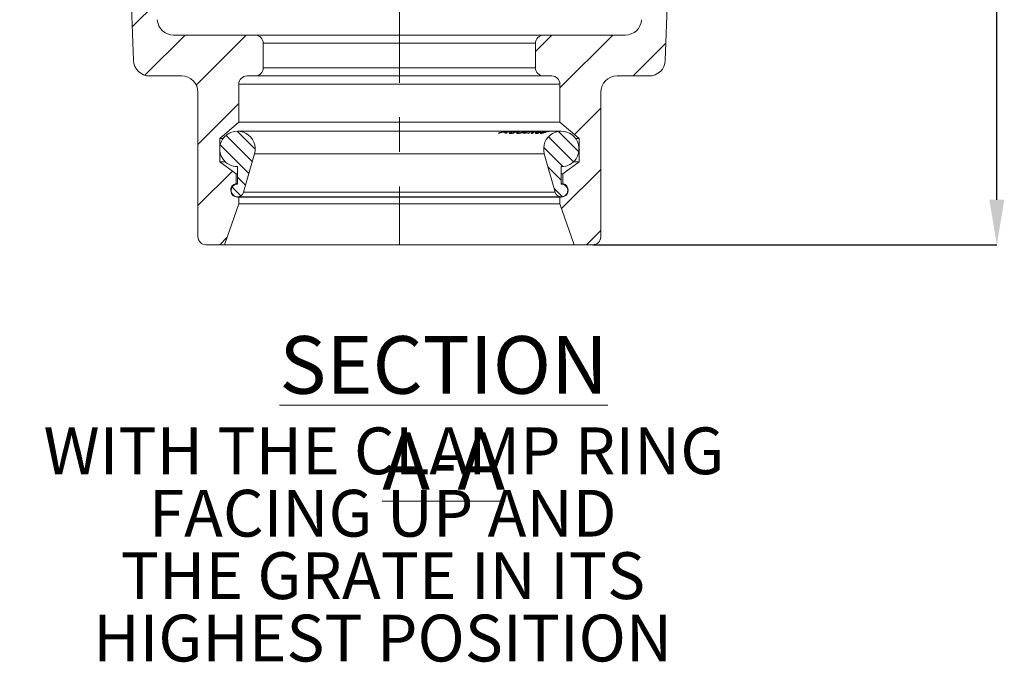
# Model space of a CAD drawing. Units: millimetres. Extents: x 208 to 2109, y 419 to 1149.
# Drawn here: x 1747 to 2109, y 627 to 863 of the extents above; entities that cross this region are included whole.
import ezdxf

# ---------------------------------------------------------------- set-up
doc = ezdxf.new("R2010")
doc.units = ezdxf.units.MM
doc.header["$LTSCALE"] = 5
doc.header["$PDSIZE"] = -1
doc.linetypes.add('CENTERX2', pattern=[20.32, 12.7, -2.54, 2.54, -2.54])
doc.styles.add('SLDTEXTSTYLE0', font='TXT', dxfattribs={"width": 0.605})
doc.styles.add('SLDTEXTSTYLE1', font='TXT', dxfattribs={"width": 0.75})
doc.dimstyles.new('SLDDIMSTYLE0', dxfattribs={"dimtxt": 17.5, "dimasz": 16.51, "dimexe": 0, "dimexo": 0.0625, "dimgap": 4.375, "dimtad": 1, "dimdec": 1, "dimrnd": 1e-09, "dimzin": 12, "dimdsep": 46, "dimtxsty": 'SLDTEXTSTYLE1', "dimsah": 1, "dimcen": 0.09, "dimadec": 0, "dimazin": 3, "dimtfac": 1, "dimtdec": 1, "dimtofl": 0, "dimtmove": 0, "dimatfit": 3, "dimfxl": 1, "dimfrac": 2, "dimtolj": 1, "dimtzin": 12, "dimarcsym": 0})
pattern_1 = [(45, (750.067, 563.448), (-11.22532, 11.22532), [])]
pattern_2 = [(135, (750.0673, 563.4477), (-2.80633, -2.80633), [])]

# ---------------------------------------------------------------- blocks, each defined once
blk = doc.blocks.new('_D_3')
at = {"color": 0, "linetype": 'Continuous', "lineweight": -2}
for p, q in [((1956.5, 1102.85), (2105.94, 1102.85)), ((2105.94, 797.26), (2105.94, 1086.34)), ((1957.5, 780.75), (2105.94, 780.75))]:
    blk.add_line(p, q, dxfattribs=at)
at = {"color": 0}
for points in [[(2108.69, 1086.34), (2103.19, 1086.34), (2105.94, 1102.85)], [(2103.19, 797.26), (2108.69, 797.26), (2105.94, 780.75)]]:
    blk.add_solid(points, dxfattribs=at)
at = {"layer": 'Defpoints', "color": 0}
for p in [(1956.44, 1102.85), (2105.94, 1102.85), (1957.44, 780.75)]:
    blk.add_point(p, dxfattribs=at)
at = {"color": 0, "lineweight": 0, "insert": (2084.07, 949.29), "char_height": 17.5, "attachment_point": 2, "rotation": 90, "style": 'SLDTEXTSTYLE1'}
blk.add_mtext('\\A1;322.1', dxfattribs=at)
blk = doc.blocks.new('SW_NOTE_5')
at = {"color": 0, "linetype": 'Continuous', "lineweight": 0, "char_height": 17.1979, "attachment_point": 2, "style": 'SLDTEXTSTYLE0'}
for s, insert in [('WITH THE CLAMP RING', (131.13, 22.17)), ('FACING UP AND', (130.69, -0.76)), ('THE GRATE IN ITS', (130.78, -23.69)), ('HIGHEST POSITION', (130.66, -46.62))]:
    blk.add_mtext(s, dxfattribs=dict(at, insert=insert))

msp = doc.modelspace()

# ---------------------------------------------------------------- hatches: boundary and pattern name
at = {"linetype": 'Continuous', "lineweight": 0}
h = msp.add_hatch(dxfattribs=at)
h.set_pattern_fill('ANSI31', scale=5, style=0)
h.set_pattern_definition(pattern_1)
edge = h.paths.add_edge_path(flags=0)
edge.add_arc((1786.07, 1023.9), 3, 3, 82)
edge.add_line((1786.49, 1026.87), (1761.52, 1030.38))
edge.add_arc((1761.94, 1033.35), 3, 180, 262, ccw=False)
edge.add_line((1758.94, 1033.35), (1758.94, 1033.43))
edge.add_arc((1755.94, 1033.43), 3, 0, 88)
edge.add_line((1756.05, 1036.43), (1750.05, 1036.64))
edge.add_arc((1749.94, 1033.64), 3, 88, 180)
edge.add_line((1746.94, 1033.64), (1746.94, 1024.35))
edge.add_arc((1749.94, 1024.35), 3, 180, 262)
edge.add_line((1749.52, 1021.38), (1780.37, 1017.05))
edge.add_arc((1779.96, 1014.08), 3, 2, 82, ccw=False)
edge.add_line((1782.95, 1014.18), (1788.74, 848.54))
edge.add_arc((1794.73, 848.75), 6, 182, 270)
edge.add_line((1794.73, 842.75), (1806.44, 842.75))
edge.add_arc((1806.44, 836.75), 6, 0, 90, ccw=False)
edge.add_line((1812.44, 836.75), (1812.44, 783.75))
edge.add_arc((1815.44, 783.75), 3, 180, 270)
edge.add_line((1815.44, 780.75), (1822.19, 780.75))
edge.add_line((1822.19, 780.75), (1827.44, 795.75))
edge.add_line((1827.44, 795.75), (1827.44, 798.25))
edge.add_line((1827.44, 798.25), (1826.94, 798.25))
edge.add_arc((1826.94, 800.75), 2.5, 101.537, 270, ccw=False)
edge.add_line((1826.44, 803.19), (1826.44, 806.75))
edge.add_line((1826.44, 806.75), (1820.44, 811.25))
edge.add_line((1820.44, 811.25), (1820.44, 819.75))
edge.add_line((1820.44, 819.75), (1827.44, 825.75))
edge.add_line((1827.44, 825.75), (1827.44, 839.75))
edge.add_arc((1830.44, 839.75), 3, 90, 180, ccw=False)
edge.add_line((1830.44, 842.75), (1833.44, 842.75))
edge.add_arc((1833.44, 845.75), 3, 270, 360)
edge.add_line((1836.44, 845.75), (1836.44, 854.75))
edge.add_arc((1833.44, 854.75), 3, 0, 90)
edge.add_line((1833.44, 857.75), (1803.48, 857.75))
edge.add_arc((1803.48, 863.75), 6, 183, 270, ccw=False)
edge.add_line((1797.49, 863.43), (1789.07, 1024.06))
h = msp.add_hatch(dxfattribs=at)
h.set_pattern_fill('ANSI31', scale=5, style=0)
h.set_pattern_definition(pattern_1)
edge = h.paths.add_edge_path(flags=0)
edge.add_arc((1986.81, 1023.9), 3, 98, 177)
edge.add_line((1983.81, 1024.06), (1975.39, 863.43))
edge.add_arc((1969.4, 863.75), 6, 270, 357, ccw=False)
edge.add_line((1969.4, 857.75), (1939.44, 857.75))
edge.add_arc((1939.44, 854.75), 3, 90, 180)
edge.add_line((1936.44, 854.75), (1936.44, 845.75))
edge.add_arc((1939.44, 845.75), 3, 180, 270)
edge.add_line((1939.44, 842.75), (1942.44, 842.75))
edge.add_arc((1942.44, 839.75), 3, 0, 90, ccw=False)
edge.add_line((1945.44, 839.75), (1945.44, 825.75))
edge.add_line((1945.44, 825.75), (1952.44, 819.75))
edge.add_line((1952.44, 819.75), (1952.44, 811.25))
edge.add_line((1952.44, 811.25), (1946.44, 806.75))
edge.add_line((1946.44, 806.75), (1946.44, 803.19))
edge.add_arc((1945.94, 800.75), 2.5, -90, 78.463, ccw=False)
edge.add_line((1945.94, 798.25), (1945.44, 798.25))
edge.add_line((1945.44, 798.25), (1945.44, 795.75))
edge.add_line((1945.44, 795.75), (1950.69, 780.75))
edge.add_line((1950.69, 780.75), (1957.44, 780.75))
edge.add_arc((1957.44, 783.75), 3, 270, 360)
edge.add_line((1960.44, 783.75), (1960.44, 836.75))
edge.add_arc((1966.44, 836.75), 6, 90, 180, ccw=False)
edge.add_line((1966.44, 842.75), (1978.15, 842.75))
edge.add_arc((1978.15, 848.75), 6, 270, 358)
edge.add_line((1984.14, 848.54), (1989.93, 1014.18))
edge.add_arc((1992.93, 1014.08), 3, 98, 178, ccw=False)
edge.add_line((1992.51, 1017.05), (2023.36, 1021.38))
edge.add_arc((2022.94, 1024.35), 3, 278, 360)
edge.add_line((2025.94, 1024.35), (2025.94, 1033.64))
edge.add_arc((2022.94, 1033.64), 3, 0, 92)
edge.add_line((2022.84, 1036.64), (2016.84, 1036.43))
edge.add_arc((2016.94, 1033.43), 3, 92, 180)
edge.add_line((2013.94, 1033.43), (2013.94, 1033.35))
edge.add_arc((2010.94, 1033.35), 3, 278, 360, ccw=False)
edge.add_line((2011.36, 1030.38), (1986.39, 1026.87))
h = msp.add_hatch(dxfattribs=at)
h.set_pattern_fill('ANSI31', scale=1.25, angle=90, style=0)
h.set_pattern_definition(pattern_2)
edge = h.paths.add_edge_path(flags=0)
edge.add_line((1826.94, 809.44), (1826.94, 803.03))
edge.add_arc((1826.94, 800.69), 2.34, 90, 344.1698)
edge.add_line((1829.19, 800.05), (1833.19, 814.16))
edge.add_arc((1826.94, 815.94), 6.5, 344.1698, 573.5255)
edge.add_arc((1826.94, 815.94), 6.5, 213.5255, 270)
h = msp.add_hatch(dxfattribs=at)
h.set_pattern_fill('ANSI31', scale=1.25, angle=90, style=0)
h.set_pattern_definition(pattern_2)
edge = h.paths.add_edge_path(flags=0)
edge.add_line((1945.94, 803.03), (1945.94, 809.44))
edge.add_arc((1945.94, 815.94), 6.5, 270, 326.4745)
edge.add_arc((1945.94, 815.94), 6.5, 326.4745, 555.8302)
edge.add_line((1939.69, 814.16), (1943.69, 800.05))
edge.add_arc((1945.94, 800.69), 2.34, 195.8302, 450)

# ---------------------------------------------------------------- linework, layer by layer
at = {"color": 7, "linetype": 'CENTERX2', "lineweight": 0}
msp.add_line((1886.44, 1106.98), (1886.44, 780.98), dxfattribs=at)
at = {"color": 7, "linetype": 'Continuous', "lineweight": 15}
for p, q in [((1782.95, 1014.18), (1788.74, 848.54)), ((1984.14, 848.54), (1989.93, 1014.18)), ((1833.44, 857.75), (1803.48, 857.75)), ((1833.44, 857.75), (1939.44, 857.75)), ((1969.4, 857.75), (1939.44, 857.75)), ((1836.44, 845.75), (1836.44, 854.75)), ((1936.44, 854.75), (1836.44, 854.75)), ((1936.44, 854.75), (1936.44, 845.75)), ((1836.44, 845.75), (1936.44, 845.75)), ((1794.73, 842.75), (1806.44, 842.75)), ((1827.44, 825.75), (1827.44, 839.75)), ((1945.44, 839.75), (1827.44, 839.75)), ((1830.44, 842.75), (1833.44, 842.75)), ((1939.44, 842.75), (1833.44, 842.75)), ((1939.44, 842.75), (1942.44, 842.75)), ((1945.44, 839.75), (1945.44, 825.75)), ((1966.44, 842.75), (1978.15, 842.75)), ((1812.44, 836.75), (1812.44, 783.75)), ((1960.44, 783.75), (1960.44, 836.75)), ((1820.44, 819.75), (1827.44, 825.75)), ((1827.44, 825.75), (1945.44, 825.75)), ((1945.44, 825.75), (1952.44, 819.75)), ((1925.62, 822.44), (1826.94, 822.44)), ((1923.25, 821.69), (1922.76, 821.7)), ((1924.28, 822.14), (1923.25, 821.69)), ((1925.58, 822.14), (1924.28, 822.14)), ((1924.74, 822.27), (1925.76, 822.27)), ((1925.16, 821.69), (1925.58, 822.14)), ((1925.65, 821.7), (1925.16, 821.69)), ((1926.09, 822.44), (1925.62, 822.44)), ((1926.37, 822.44), (1926.09, 822.44)), ((1926.83, 822.44), (1926.37, 822.44)), ((1928.38, 822.44), (1926.83, 822.44)), ((1928.83, 822.44), (1928.38, 822.44)), ((1930.31, 822.44), (1928.83, 822.44)), ((1929.41, 821.82), (1929.94, 822.09)), ((1929.94, 822.09), (1929.96, 822.09)), ((1930.74, 822.44), (1930.31, 822.44)), ((1931.6, 822.44), (1930.74, 822.44)), ((1932.03, 822.44), (1931.6, 822.44)), ((1931.77, 821.7), (1932.12, 821.91)), ((1932.87, 821.71), (1931.77, 821.7)), ((1933.5, 822.44), (1932.03, 822.44)), ((1932.12, 821.91), (1932.48, 821.91)), ((1932.85, 821.91), (1933.22, 821.92)), ((1933.22, 821.92), (1932.87, 821.71)), ((1934.55, 822.44), (1933.5, 822.44)), ((1933.81, 821.68), (1933.5, 821.69)), ((1934.91, 822.44), (1934.55, 822.44)), ((1935.24, 821.67), (1934.87, 821.66)), ((1936.09, 822.44), (1934.91, 822.44)), ((1936.42, 822.44), (1936.09, 822.44)), ((1936.58, 822.44), (1936.42, 822.44)), ((1936.92, 822.44), (1936.58, 822.44)), ((1937.56, 822.44), (1936.92, 822.44)), ((1937.87, 822.44), (1937.56, 822.44)), ((1938.26, 822.08), (1937.7, 821.83)), ((1938.6, 822.44), (1937.87, 822.44)), ((1938.24, 822.08), (1938.26, 822.08)), ((1938.94, 822.44), (1938.6, 822.44)), ((1940.04, 822.44), (1938.94, 822.44)), ((1940.19, 822.44), (1940.17, 822.44)), ((1940.61, 822.44), (1940.22, 822.44)), ((1940.88, 822.44), (1940.61, 822.44)), ((1941.83, 822.44), (1940.88, 822.44)), ((1942.07, 822.44), (1941.83, 822.44)), ((1945.94, 822.44), (1942.07, 822.44)), ((1820.44, 811.25), (1820.44, 819.75)), ((1820.44, 819.75), (1821.67, 819.75)), ((1951.21, 819.75), (1952.44, 819.75)), ((1952.44, 819.75), (1952.44, 811.25)), ((1833.19, 814.16), (1829.19, 800.05)), ((1833.19, 814.16), (1939.69, 814.16)), ((1943.69, 800.05), (1939.69, 814.16)), ((1826.44, 806.75), (1820.44, 811.25)), ((1820.44, 811.25), (1822.44, 811.25)), ((1952.44, 811.25), (1946.44, 806.75)), ((1950.44, 811.25), (1952.44, 811.25)), ((1826.44, 803.19), (1826.44, 806.75)), ((1826.44, 806.75), (1826.94, 806.75)), ((1826.94, 803.03), (1826.94, 809.44)), ((1945.94, 809.44), (1945.94, 803.03)), ((1945.94, 806.75), (1946.44, 806.75)), ((1946.44, 806.75), (1946.44, 803.19)), ((1826.44, 803.19), (1826.94, 803.19)), ((1945.94, 803.19), (1946.44, 803.19)), ((1829.19, 800.05), (1943.69, 800.05)), ((1826.94, 798.35), (1945.94, 798.35)), ((1827.44, 798.25), (1826.94, 798.25)), ((1827.44, 795.75), (1827.44, 798.25)), ((1827.44, 798.25), (1945.44, 798.25)), ((1945.44, 798.25), (1945.44, 795.75)), ((1945.94, 798.25), (1945.44, 798.25)), ((1822.19, 780.75), (1827.44, 795.75)), ((1827.44, 795.75), (1945.44, 795.75)), ((1945.44, 795.75), (1950.69, 780.75)), ((1815.44, 780.75), (1822.19, 780.75)), ((1822.19, 780.75), (1950.69, 780.75)), ((1950.69, 780.75), (1957.44, 780.75))]:
    msp.add_line(p, q, dxfattribs=at)
at = {"color": 8, "linetype": 'Continuous', "lineweight": 15}
for p, q in [((1925.97, 822.38), (1924.74, 822.27)), ((1925.76, 822.27), (1926.26, 822.38)), ((1927.29, 822.26), (1928.33, 822.32)), ((1928.8, 822.32), (1927.75, 822.26)), ((1929.23, 822.26), (1930.24, 822.32)), ((1930.64, 822.32), (1929.65, 822.26)), ((1935.64, 822.03), (1937.41, 822.42))]:
    msp.add_line(p, q, dxfattribs=at)
at = {"color": 7, "linetype": 'Continuous', "lineweight": 15}
for centre, radius, start, end in [((1803.48, 863.75), 6, 183, 270), ((1969.4, 863.75), 6, 270, 357), ((1833.44, 854.75), 3, 0, 90), ((1939.44, 854.75), 3, 90, 180), ((1794.73, 848.75), 6, 182, 270), ((1978.15, 848.75), 6, 270, 358), ((1833.44, 845.75), 3, 270, 0), ((1939.44, 845.75), 3, 180, 270), ((1806.44, 836.75), 6, 0, 90), ((1830.44, 839.75), 3, 90, 180), ((1942.44, 839.75), 3, 0, 90), ((1966.44, 836.75), 6, 90, 180), ((1826.94, 815.94), 6.5, 344.1698, 213.5255), ((1945.94, 815.94), 6.5, 326.4745, 195.8302), ((1826.94, 815.94), 6.5, 213.5255, 270), ((1945.94, 815.94), 6.5, 270, 326.4745), ((1826.94, 800.75), 2.5, 101.537, 270), ((1945.94, 800.75), 2.5, 270, 78.463), ((1826.94, 800.69), 2.34, 90, 344.1698), ((1945.94, 800.69), 2.34, 195.8302, 90), ((1815.44, 783.75), 3, 180, 270), ((1957.44, 783.75), 3, 270, 0)]:
    msp.add_arc(centre, radius, start, end, dxfattribs=at)
at = {"color": 8, "linetype": 'Continuous', "lineweight": 15}
for points, knots in [([(1922.76, 821.7), (1923.48, 822.03), (1924.37, 822.43), (1925.32, 822.39), (1925.5, 822.38)], [0, 0, 0, 0, 0.802276, 1, 1, 1, 1]), ([(1926.72, 822.33), (1926.56, 822.34), (1926.19, 822.36), (1925.84, 821.94), (1925.65, 821.7)], [0, 0, 0, 0, 0.434626, 1, 1, 1, 1]), ([(1932.48, 821.91), (1933.05, 822.15), (1933.7, 822.44), (1934.39, 822.42), (1934.5, 822.42)], [0, 0, 0, 0, 0.850698, 1, 1, 1, 1]), ([(1934.89, 822.36), (1934.47, 822.36), (1933.76, 822.35), (1933.11, 822.04), (1932.85, 821.91)], [0, 0, 0, 0, 0.606909, 1, 1, 1, 1]), ([(1933.5, 821.69), (1934.08, 822), (1934.89, 822.42), (1935.76, 822.38), (1936, 822.37)], [0, 0, 0, 0, 0.723253, 1, 1, 1, 1]), ([(1936.31, 822.37), (1935.82, 822.35), (1934.95, 822.31), (1934.16, 821.87), (1933.81, 821.68)], [0, 0, 0, 0, 0.555137, 1, 1, 1, 1]), ([(1934.87, 821.66), (1935.37, 822.04), (1935.89, 822.44), (1936.43, 822.43), (1936.46, 822.43)], [0, 0, 0, 0, 0.951611, 1, 1, 1, 1]), ([(1937.72, 822.34), (1937.4, 822.35), (1936.53, 822.38), (1935.74, 821.94), (1935.24, 821.67)], [0, 0, 0, 0, 0.370376, 1, 1, 1, 1]), ([(1936.78, 822.31), (1936.52, 822.33), (1936.13, 822.35), (1935.75, 822.11), (1935.64, 822.03)], [0, 0, 0, 0, 0.679129, 1, 1, 1, 1]), ([(1937.62, 822.36), (1937.74, 822.38), (1938.01, 822.42), (1938.32, 822.42), (1938.48, 822.43)], [0, 0, 0, 0, 0.4611695, 1, 1, 1, 1]), ([(1939.61, 822.36), (1939.74, 822.38), (1940.03, 822.42), (1940.34, 822.42), (1940.5, 822.43)], [0, 0, 0, 0, 0.4638416, 1, 1, 1, 1]), ([(1940.75, 822.43), (1940.71, 822.43), (1940.57, 822.43), (1940.26, 822.41), (1940.01, 822.37), (1939.86, 822.35)], [0, 0, 0, 0, 0.117286, 0.482439, 1, 1, 1, 1]), ([(1941.92, 822.43), (1941.86, 822.43), (1941.65, 822.43), (1941.38, 822.38), (1941.19, 822.36)], [0, 0, 0, 0, 0.3069091, 1, 1, 1, 1])]:
    msp.add_open_spline(points, degree=3, knots=knots, dxfattribs=at)
at = {"color": 7, "linetype": 'Continuous', "lineweight": 15}
for points, knots in [([(1926.74, 821.84), (1926.75, 821.89), (1926.76, 822), (1927.01, 822.15), (1927.21, 822.22), (1927.29, 822.26)], [0, 0, 0, 0, 0.387488, 0.722157, 1, 1, 1, 1]), ([(1927.34, 821.65), (1927.27, 821.65), (1927.12, 821.65), (1926.89, 821.69), (1926.76, 821.76), (1926.74, 821.82), (1926.74, 821.84)], [0, 0, 0, 0, 0.248074, 0.496738, 0.901892, 1, 1, 1, 1]), ([(1927.75, 822.26), (1927.65, 822.23), (1927.51, 822.17), (1927.36, 822.09), (1927.33, 822.04), (1927.32, 822.02)], [0, 0, 0, 0, 0.478382, 0.731493, 1, 1, 1, 1]), ([(1927.32, 822.02), (1927.32, 821.99), (1927.32, 821.94), (1927.45, 821.89), (1927.61, 821.89), (1927.69, 821.89)], [0, 0, 0, 0, 0.296889, 0.593983, 1, 1, 1, 1]), ([(1928.47, 821.84), (1928.37, 821.81), (1928.1, 821.73), (1927.7, 821.66), (1927.46, 821.65), (1927.34, 821.65)], [0, 0, 0, 0, 0.248551, 0.631495, 1, 1, 1, 1]), ([(1927.69, 821.89), (1927.75, 821.89), (1927.91, 821.89), (1928.2, 821.93), (1928.43, 822), (1928.53, 822.02)], [0, 0, 0, 0, 0.249296, 0.698178, 1, 1, 1, 1]), ([(1929.65, 822.26), (1929.55, 822.23), (1929.31, 822.14), (1928.91, 821.98), (1928.6, 821.88), (1928.47, 821.84)], [0, 0, 0, 0, 0.29721, 0.715136, 1, 1, 1, 1]), ([(1928.53, 822.02), (1928.65, 822.06), (1928.84, 822.12), (1929.06, 822.2), (1929.17, 822.24), (1929.23, 822.26)], [0, 0, 0, 0, 0.455652, 0.725728, 1, 1, 1, 1]), ([(1930.16, 821.65), (1930.08, 821.65), (1929.91, 821.65), (1929.63, 821.7), (1929.5, 821.77), (1929.41, 821.82)], [0, 0, 0, 0, 0.248716, 0.497853, 1, 1, 1, 1]), ([(1929.96, 822.09), (1930, 822.03), (1930.04, 821.95), (1930.26, 821.89), (1930.42, 821.88), (1930.5, 821.87)], [0, 0, 0, 0, 0.5022538, 0.7473498, 1, 1, 1, 1]), ([(1931.23, 821.83), (1931.02, 821.77), (1930.72, 821.69), (1930.38, 821.65), (1930.24, 821.65), (1930.16, 821.65)], [0, 0, 0, 0, 0.503159, 0.748519, 1, 1, 1, 1]), ([(1930.5, 821.87), (1930.62, 821.88), (1930.8, 821.88), (1931.11, 821.94), (1931.34, 822), (1931.54, 822.07), (1931.64, 822.11), (1931.68, 822.12)], [0, 0, 0, 0, 0.383, 0.565005, 0.748233, 0.878898, 1, 1, 1, 1]), ([(1931.14, 822.38), (1931.15, 822.39), (1931.17, 822.4), (1931.28, 822.42), (1931.43, 822.43), (1931.5, 822.43)], [0, 0, 0, 0, 0.25171, 0.646213, 1, 1, 1, 1]), ([(1931.37, 822.32), (1931.34, 822.32), (1931.28, 822.33), (1931.17, 822.35), (1931.16, 822.37), (1931.14, 822.38)], [0, 0, 0, 0, 0.250512, 0.501273, 1, 1, 1, 1]), ([(1932.15, 822.15), (1932.03, 822.11), (1931.8, 822.02), (1931.47, 821.9), (1931.29, 821.85), (1931.23, 821.83)], [0, 0, 0, 0, 0.436895, 0.82412, 1, 1, 1, 1]), ([(1931.77, 822.28), (1931.71, 822.29), (1931.61, 822.3), (1931.47, 822.31), (1931.4, 822.32), (1931.37, 822.32)], [0, 0, 0, 0, 0.499913, 0.749942, 1, 1, 1, 1]), ([(1931.68, 822.12), (1931.73, 822.15), (1931.83, 822.19), (1931.89, 822.23), (1931.89, 822.26), (1931.83, 822.28), (1931.78, 822.28), (1931.77, 822.28)], [0, 0, 0, 0, 0.244737, 0.423866, 0.602734, 0.919476, 1, 1, 1, 1]), ([(1931.95, 822.43), (1931.9, 822.43), (1931.8, 822.43), (1931.74, 822.42), (1931.75, 822.4), (1931.83, 822.4), (1931.87, 822.4)], [0, 0, 0, 0, 0.239846, 0.413756, 0.634774, 1, 1, 1, 1]), ([(1931.87, 822.4), (1931.91, 822.39), (1932, 822.39), (1932.16, 822.38), (1932.27, 822.37), (1932.33, 822.37)], [0, 0, 0, 0, 0.24998, 0.624972, 1, 1, 1, 1]), ([(1932.33, 822.37), (1932.4, 822.36), (1932.51, 822.35), (1932.49, 822.3), (1932.37, 822.24), (1932.23, 822.18), (1932.15, 822.15)], [0, 0, 0, 0, 0.390178, 0.590127, 0.790918, 1, 1, 1, 1]), ([(1936.73, 821.65), (1936.68, 821.65), (1936.52, 821.66), (1936.41, 821.75), (1936.48, 821.86), (1936.52, 821.91)], [0, 0, 0, 0, 0.247861, 0.690625, 1, 1, 1, 1]), ([(1936.52, 821.91), (1936.61, 821.99), (1936.8, 822.14), (1937.25, 822.29), (1937.54, 822.34), (1937.62, 822.36)], [0, 0, 0, 0, 0.439795, 0.8403, 1, 1, 1, 1]), ([(1937.21, 821.71), (1937.12, 821.69), (1936.98, 821.66), (1936.83, 821.65), (1936.77, 821.65), (1936.73, 821.65)], [0, 0, 0, 0, 0.493925, 0.745884, 1, 1, 1, 1]), ([(1937.03, 822.04), (1937.01, 822.01), (1936.95, 821.95), (1936.97, 821.89), (1937.09, 821.88), (1937.14, 821.87)], [0, 0, 0, 0, 0.248955, 0.637997, 1, 1, 1, 1]), ([(1937.9, 822.35), (1937.71, 822.31), (1937.43, 822.25), (1937.16, 822.13), (1937.07, 822.07), (1937.03, 822.04)], [0, 0, 0, 0, 0.493025, 0.740662, 1, 1, 1, 1]), ([(1937.14, 821.87), (1937.18, 821.87), (1937.25, 821.88), (1937.44, 821.9), (1937.61, 821.94), (1937.73, 821.96)], [0, 0, 0, 0, 0.249337, 0.498925, 1, 1, 1, 1]), ([(1937.7, 821.83), (1937.61, 821.81), (1937.49, 821.78), (1937.33, 821.74), (1937.25, 821.72), (1937.21, 821.71)], [0, 0, 0, 0, 0.499332, 0.749158, 1, 1, 1, 1]), ([(1937.73, 821.96), (1937.81, 821.98), (1937.93, 822.01), (1938.1, 822.05), (1938.19, 822.07), (1938.24, 822.08)], [0, 0, 0, 0, 0.496069, 0.74758, 1, 1, 1, 1]), ([(1939.16, 822.43), (1938.99, 822.43), (1938.65, 822.44), (1938.22, 822.4), (1937.98, 822.37), (1937.9, 822.35)], [0, 0, 0, 0, 0.39455, 0.788164, 1, 1, 1, 1]), ([(1938.45, 821.62), (1938.4, 821.62), (1938.28, 821.63), (1938.21, 821.72), (1938.33, 821.84), (1938.38, 821.9)], [0, 0, 0, 0, 0.247264, 0.657231, 1, 1, 1, 1]), ([(1938.38, 821.9), (1938.5, 821.97), (1938.72, 822.12), (1939.2, 822.28), (1939.51, 822.34), (1939.61, 822.36)], [0, 0, 0, 0, 0.404883, 0.809122, 1, 1, 1, 1]), ([(1939.54, 821.9), (1939.35, 821.83), (1938.97, 821.71), (1938.63, 821.63), (1938.5, 821.62), (1938.45, 821.62)], [0, 0, 0, 0, 0.400489, 0.802611, 1, 1, 1, 1]), ([(1939.86, 822.35), (1939.63, 822.3), (1939.26, 822.22), (1938.88, 822.05), (1938.72, 821.92), (1938.73, 821.85), (1938.82, 821.84), (1938.86, 821.84)], [0, 0, 0, 0, 0.307399, 0.501964, 0.697526, 0.872462, 1, 1, 1, 1]), ([(1938.86, 821.84), (1938.93, 821.85), (1939.06, 821.86), (1939.4, 821.95), (1939.78, 822.06), (1940.31, 822.22), (1940.69, 822.3), (1940.94, 822.35)], [0, 0, 0, 0, 0.190505, 0.351494, 0.51207, 0.691227, 1, 1, 1, 1]), ([(1941.19, 822.36), (1940.92, 822.3), (1940.51, 822.22), (1939.95, 822.04), (1939.68, 821.95), (1939.54, 821.9)], [0, 0, 0, 0, 0.489887, 0.738652, 1, 1, 1, 1]), ([(1940.94, 822.35), (1941.04, 822.37), (1941.24, 822.4), (1941.59, 822.43), (1941.83, 822.44), (1941.93, 822.43), (1941.94, 822.43)], [0, 0, 0, 0, 0.250967, 0.502472, 0.941039, 1, 1, 1, 1])]:
    msp.add_open_spline(points, degree=3, knots=knots, dxfattribs=at)

# ---------------------------------------------------------------- block references
at = {"color": 7, "linetype": 'Continuous', "lineweight": 0}
msp.add_blockref('SW_NOTE_5', (1749.62, 691.47), dxfattribs=at)

# ---------------------------------------------------------------- texts
at = {"color": 7, "linetype": 'Continuous', "lineweight": 0, "insert": (1902.72, 747.18), "char_height": 21.1667, "attachment_point": 2, "style": 'SLDTEXTSTYLE1'}
msp.add_mtext('\\LSECTION A-A', dxfattribs=at)

# ---------------------------------------------------------------- dimensions: what is measured, and where the dimension line sits
at = {"color": 7, "linetype": 'Continuous', "lineweight": 0}
dim = msp.add_linear_dim(base=(2105.94, 1102.85), p1=(1957.44, 780.75), p2=(1956.44, 1102.85), angle=90, dimstyle='SLDDIMSTYLE0', dxfattribs=at)
dim.commit()
dim.dimension.update_dxf_attribs({"geometry": '_D_3', "text_midpoint": (2105.94, 949.29), "dimtype": 160})

doc.saveas('drawing.dxf')
